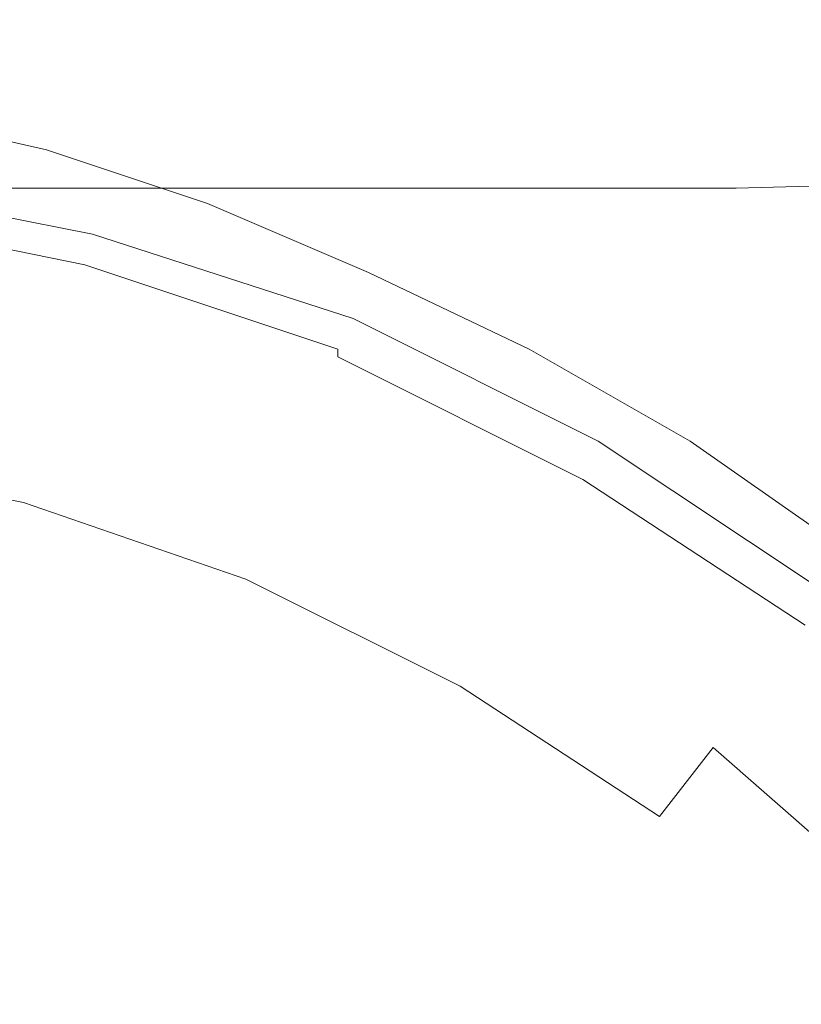
# Model space of a CAD drawing. Extents: x -108 to 108, y -202 to 0.
# Drawn here: x 6 to 16, y -46 to -34 of the extents above; entities that cross this region are included whole.
import ezdxf

# ---------------------------------------------------------------- set-up
doc = ezdxf.new("R2010")
doc.units = 0
doc.header["$LTSCALE"] = 500
doc.header["$MEASUREMENT"] = 0
doc.layers.add('CHROM', color=7, linetype='Continuous')

msp = doc.modelspace()

# ---------------------------------------------------------------- linework, layer by layer
at = {"layer": 'CHROM', "lineweight": 0}
for points, invisible_edges in [([(11, -32.7, 33.5), (11.2, -31.2, 36.7), (13.5, -32.6, 36.7), (13.3, -34, 33.5)], 15), ([(15.9, -34.3, 36.7), (13.5, -32.6, 36.7), (13.7, -31.3, 39.7), (16.2, -33.2, 39.7)], 15), ([(8.8, -31.7, 33.5), (11, -32.7, 33.5), (10.9, -34.1, 30.3), (8.7, -33.2, 30.3)], 15), ([(6.5, -32.5, 30.3), (6.5, -33.7, 27.7), (4.3, -33.2, 27.7), (4.3, -31.9, 30.3)], 15), ([(18.9, -34.7, 41.9), (18.7, -35.4, 39.7), (16.2, -33.2, 39.7), (16.3, -32.3, 41.9)], 14), ([(8.7, -33.2, 30.3), (8.7, -34.4, 27.7), (6.5, -33.7, 27.7), (6.5, -32.5, 30.3)], 15), ([(3.7, -32.6, 57.1), (4, -36.9, 55.7), (8.2, -36.9, 55.7), (7.5, -32.7, 57.1)], 15), ([(15.6, -35.5, 33.5), (13.3, -34, 33.5), (13.5, -32.6, 36.7), (15.9, -34.3, 36.7)], 15), ([(11.3, -32.8, 57), (7.5, -32.7, 57.1), (8.2, -36.9, 55.7), (12.4, -37, 55.7)], 15), ([(11, -32.7, 33.5), (13.3, -34, 33.5), (13.1, -35.3, 30.3), (10.9, -34.1, 30.3)], 15), ([(14.9, -33, 56.9), (11.3, -32.8, 57), (12.4, -37, 55.7), (16.3, -37.1, 55.6)], 15), ([(14.9, -33, 56.9), (16.3, -37.1, 55.6), (19.8, -37.2, 55.5), (18, -33.2, 56.8)], 15), ([(6.5, -34.5, 26.2), (4.3, -34, 26.2), (4.3, -33.2, 27.7), (6.5, -33.7, 27.7)], 15), ([(8.7, -33.2, 30.3), (10.9, -34.1, 30.3), (10.8, -35.3, 27.7), (8.7, -34.4, 27.7)], 15), ([(18.3, -36.4, 36.7), (15.9, -34.3, 36.7), (16.2, -33.2, 39.7), (18.7, -35.4, 39.7)], 7), ([(8.6, -35.2, 26.2), (6.5, -34.5, 26.2), (6.5, -33.7, 27.7), (8.7, -34.4, 27.7)], 15), ([(6.4, -35, 25.3), (4.3, -34.5, 25.3), (4.3, -34, 26.2), (6.5, -34.5, 26.2)], 15), ([(15.6, -35.5, 33.5), (15.4, -36.7, 30.3), (13.1, -35.3, 30.3), (13.3, -34, 33.5)], 15), ([(10.9, -34.1, 30.3), (13.1, -35.3, 30.3), (13, -36.5, 27.7), (10.8, -35.3, 27.7)], 15), ([(17.9, -37.4, 33.5), (15.6, -35.5, 33.5), (15.9, -34.3, 36.7), (18.3, -36.4, 36.7)], 7), ([(8.6, -35.2, 26.2), (8.7, -34.4, 27.7), (10.8, -35.3, 27.7), (10.8, -36.1, 26.2)], 15), ([(6.4, -35, 25.3), (6.4, -35.2, 25), (4.2, -34.7, 25), (4.3, -34.5, 25.3)], 13), ([(8.6, -35.7, 25.3), (6.4, -35, 25.3), (6.5, -34.5, 26.2), (8.6, -35.2, 26.2)], 15), ([(3.9, -34.7, -43.1), (3.9, -34.6, -39.8), (8, -34.6, -39.8), (7.9, -34.7, -43.1)], 15), ([(3.9, -34.6, -39.8), (3.9, -34.6, -36), (8.1, -34.6, -36.1), (8, -34.6, -39.8)], 15), ([(4, -34.6, -32.2), (8.1, -34.6, -32.2), (8.1, -34.6, -36.1), (3.9, -34.6, -36)], 15), ([(4.1, -34.7, 4), (8.2, -34.7, 3.7), (8.1, -34.6, 0.1), (4, -34.6, 0.2)], 15), ([(4, -34.6, 0.2), (8.1, -34.6, 0.1), (8.1, -34.6, -3.6), (4, -34.6, -3.5)], 15), ([(4, -34.6, -11.5), (4, -34.6, -7.5), (8.1, -34.6, -7.5), (8.1, -34.6, -11.6)], 15), ([(4, -34.6, -7.5), (4, -34.6, -3.5), (8.1, -34.6, -3.6), (8.1, -34.6, -7.5)], 15), ([(4, -34.6, -11.5), (8.1, -34.6, -11.6), (8.1, -34.6, -15.7), (4, -34.6, -15.7)], 15), ([(4, -34.6, -15.7), (8.1, -34.6, -15.7), (8.1, -34.6, -19.9), (4, -34.6, -19.8)], 15), ([(4, -34.6, -28.1), (4, -34.6, -24), (8.1, -34.6, -24.1), (8.1, -34.6, -28.2)], 15), ([(4, -34.6, -24), (4, -34.6, -19.8), (8.1, -34.6, -19.9), (8.1, -34.6, -24.1)], 15), ([(4, -34.6, -28.1), (8.1, -34.6, -28.2), (8.1, -34.6, -32.2), (4, -34.6, -32.2)], 15), ([(7.9, -34.7, -43.1), (8, -34.6, -39.8), (12.3, -34.6, -39.9), (12.2, -34.7, -43.1)], 15), ([(8, -34.6, -39.8), (8.1, -34.6, -36.1), (12.4, -34.6, -36.2), (12.3, -34.6, -39.9)], 15), ([(8.1, -34.6, -28.2), (8.1, -34.6, -24.1), (12.5, -34.6, -24.2), (12.5, -34.6, -28.4)], 15), ([(8.1, -34.6, -24.1), (8.1, -34.6, -19.9), (12.5, -34.6, -20), (12.5, -34.6, -24.2)], 15), ([(12.5, -34.6, -32.4), (8.1, -34.6, -32.2), (8.1, -34.6, -28.2), (12.5, -34.6, -28.4)], 15), ([(12.4, -34.6, -36.2), (8.1, -34.6, -36.1), (8.1, -34.6, -32.2), (12.5, -34.6, -32.4)], 15), ([(8.1, -34.6, -11.6), (8.1, -34.6, -7.5), (12.5, -34.6, -7.7), (12.5, -34.6, -11.7)], 15), ([(8.1, -34.6, -7.5), (8.1, -34.6, -3.6), (12.5, -34.6, -3.8), (12.5, -34.6, -7.7)], 15), ([(12.5, -34.6, -15.8), (8.1, -34.6, -15.7), (8.1, -34.6, -11.6), (12.5, -34.6, -11.7)], 15), ([(12.5, -34.6, -20), (8.1, -34.6, -19.9), (8.1, -34.6, -15.7), (12.5, -34.6, -15.8)], 15), ([(12.4, -34.6, -0.1), (8.1, -34.6, 0.1), (8.2, -34.7, 3.7), (12.5, -34.7, 3.2)], 15), ([(12.5, -34.6, -3.8), (8.1, -34.6, -3.6), (8.1, -34.6, 0.1), (12.4, -34.6, -0.1)], 15), ([(12.2, -34.7, -43.1), (12.3, -34.6, -39.9), (16.6, -34.6, -40), (16.4, -34.7, -43.2)], 15), ([(12.3, -34.6, -39.9), (12.4, -34.6, -36.2), (16.8, -34.6, -36.4), (16.6, -34.6, -40)], 15), ([(16.8, -34.6, -36.4), (12.4, -34.6, -36.2), (12.5, -34.6, -32.4), (16.9, -34.6, -32.6)], 15), ([(16.7, -34.6, -0.5), (12.4, -34.6, -0.1), (12.5, -34.7, 3.2), (16.8, -34.7, 2.6)], 15), ([(16.8, -34.6, -4), (12.5, -34.6, -3.8), (12.4, -34.6, -0.1), (16.7, -34.6, -0.5)], 15), ([(12.5, -34.6, -28.4), (12.5, -34.6, -24.2), (16.9, -34.6, -24.4), (16.9, -34.6, -28.5)], 15), ([(12.5, -34.6, -24.2), (12.5, -34.6, -20), (16.9, -34.6, -20.2), (16.9, -34.6, -24.4)], 15), ([(16.9, -34.6, -32.6), (12.5, -34.6, -32.4), (12.5, -34.6, -28.4), (16.9, -34.6, -28.5)], 15), ([(12.5, -34.6, -11.7), (12.5, -34.6, -7.7), (16.9, -34.6, -7.8), (16.9, -34.6, -11.8)], 15), ([(12.5, -34.6, -7.7), (12.5, -34.6, -3.8), (16.8, -34.6, -4), (16.9, -34.6, -7.8)], 15), ([(16.9, -34.6, -16), (12.5, -34.6, -15.8), (12.5, -34.6, -11.7), (16.9, -34.6, -11.8)], 15), ([(16.9, -34.6, -20.2), (12.5, -34.6, -20), (12.5, -34.6, -15.8), (16.9, -34.6, -16)], 15), ([(3.9, -34.7, -43.1), (7.9, -34.7, -43.1), (7.8, -35, -45.9), (3.8, -35, -45.9)], 15), ([(4.1, -34.7, 4), (4.3, -34.8, 7.5), (8.6, -34.9, 7.2), (8.2, -34.7, 3.7)], 15), ([(6.4, -35.2, 25), (6.3, -35.4, 25), (4.2, -34.9, 25), (4.2, -34.7, 25)], 15), ([(4.3, -34.8, 7.5), (4.4, -34.9, 10.8), (9.5, -35.4, 10.8), (8.6, -34.9, 7.2)], 15), ([(11.9, -35, -45.8), (7.8, -35, -45.9), (7.9, -34.7, -43.1), (12.2, -34.7, -43.1)], 15), ([(8.2, -34.7, 3.7), (8.6, -34.9, 7.2), (13, -35, 6.3), (12.5, -34.7, 3.2)], 15), ([(16, -35, -45.8), (11.9, -35, -45.8), (12.2, -34.7, -43.1), (16.4, -34.7, -43.2)], 15), ([(12.5, -34.7, 3.2), (13, -35, 6.3), (17.2, -35.1, 5.3), (16.8, -34.7, 2.6)], 15), ([(20.4, -34.7, -43.2), (19.9, -35, -45.7), (16, -35, -45.8), (16.4, -34.7, -43.2)], 15), ([(4.1, -35, 13.8), (8.2, -35.7, 13.9), (9.5, -35.4, 10.8), (4.4, -34.9, 10.8)], 15), ([(6.3, -35.6, 25), (4.2, -35.1, 25), (4.2, -34.9, 25), (6.3, -35.4, 25)], 15), ([(8.6, -34.9, 7.2), (9.5, -35.4, 10.8), (14.2, -35.7, 8.8), (13, -35, 6.3)], 15), ([(3.8, -35.1, 16.3), (7.6, -35.8, 16.4), (8.2, -35.7, 13.9), (4.1, -35, 13.8)], 15), ([(3.8, -35, -45.9), (7.8, -35, -45.9), (7.6, -35.7, -47.9), (3.8, -35.7, -47.9)], 11), ([(8.6, -35.7, 25.3), (8.5, -35.9, 25), (6.4, -35.2, 25), (6.4, -35, 25.3)], 13), ([(11.5, -35.7, -47.8), (7.6, -35.7, -47.9), (7.8, -35, -45.9), (11.9, -35, -45.8)], 14), ([(15.4, -35.7, -47.7), (11.5, -35.7, -47.8), (11.9, -35, -45.8), (16, -35, -45.8)], 14), ([(13, -35, 6.3), (14.2, -35.7, 8.8), (18.2, -35.7, 7.4), (17.2, -35.1, 5.3)], 15), ([(19.9, -35, -45.7), (19, -35.6, -47.6), (15.4, -35.7, -47.7), (16, -35, -45.8)], 13), ([(3.7, -35.2, 18.3), (3.6, -35.3, 19.7), (7.2, -36, 19.8), (7.3, -35.9, 18.3)], 15), ([(3.8, -35.1, 16.3), (3.7, -35.2, 18.3), (7.3, -35.9, 18.3), (7.6, -35.8, 16.4)], 15), ([(6.2, -35.9, 24.9), (4.1, -35.3, 24.9), (4.2, -35.1, 25), (6.3, -35.6, 25)], 15), ([(8.5, -35.9, 25), (8.5, -36.1, 25), (6.3, -35.4, 25), (6.4, -35.2, 25)], 15), ([(8.6, -35.7, 25.3), (8.6, -35.2, 26.2), (10.8, -36.1, 26.2), (10.7, -36.6, 25.3)], 15), ([(3.6, -35.4, 20.6), (7.1, -36.1, 20.6), (7.2, -36, 19.8), (3.6, -35.3, 19.7)], 15), ([(6.2, -35.9, 24.9), (6.2, -36.1, 25), (4.1, -35.6, 25), (4.1, -35.3, 24.9)], 15), ([(10.8, -36.1, 26.2), (10.8, -35.3, 27.7), (13, -36.5, 27.7), (12.9, -37.2, 26.2)], 15), ([(15.4, -36.7, 30.3), (15.1, -37.7, 27.8), (13, -36.5, 27.7), (13.1, -35.3, 30.3)], 15), ([(3.5, -35.6, 21.1), (7, -36.3, 21.1), (7.1, -36.1, 20.6), (3.6, -35.4, 20.6)], 15), ([(8.4, -36.3, 25), (6.3, -35.6, 25), (6.3, -35.4, 25), (8.5, -36.1, 25)], 15), ([(13.7, -36.8, 12.2), (9.5, -35.4, 10.8), (8.2, -35.7, 13.9), (12.1, -36.9, 14.4)], 15), ([(14.2, -35.7, 8.8), (9.5, -35.4, 10.8), (13.7, -36.8, 12.2), (16.7, -36.8, 10.4)], 15), ([(17.9, -37.4, 33.5), (17.6, -38.4, 30.3), (15.4, -36.7, 30.3), (15.6, -35.5, 33.5)], 15), ([(3.5, -35.6, 21.1), (3.5, -35.7, 21.2), (7, -36.4, 21.2), (7, -36.3, 21.1)], 7), ([(3.5, -35.7, 21.2), (3.5, -35.9, 21.2), (6.9, -36.6, 21.2), (7, -36.4, 21.2)], 15), ([(3.6, -36.9, -49.1), (3.8, -35.7, -47.9), (7.6, -35.7, -47.9), (7.3, -36.9, -49)], 15), ([(6.2, -36.1, 25), (6.1, -36.3, 25), (4.1, -35.8, 25), (4.1, -35.6, 25)], 15), ([(8.3, -36.6, 24.9), (6.2, -35.9, 24.9), (6.3, -35.6, 25), (8.4, -36.3, 25)], 15), ([(7.3, -36.9, -49), (7.6, -35.7, -47.9), (11.5, -35.7, -47.8), (11, -36.8, -48.9)], 15), ([(12.1, -36.9, 14.4), (8.2, -35.7, 13.9), (7.6, -35.8, 16.4), (11.3, -37, 16.6)], 15), ([(8.6, -35.7, 25.3), (10.7, -36.6, 25.3), (10.6, -36.8, 25), (8.5, -35.9, 25)], 11), ([(11, -36.8, -48.9), (11.5, -35.7, -47.8), (15.4, -35.7, -47.7), (14.5, -36.8, -48.8)], 15), ([(18.2, -35.7, 7.4), (14.2, -35.7, 8.8), (16.7, -36.8, 10.4), (20.2, -36.9, 8.8)], 15), ([(15.4, -35.7, -47.7), (19, -35.6, -47.6), (17.9, -36.8, -48.7), (14.5, -36.8, -48.8)], 15), ([(6.1, -36.5, 25), (4, -36, 25), (4.1, -35.8, 25), (6.1, -36.3, 25)], 15), ([(7.6, -35.8, 16.4), (7.3, -35.9, 18.3), (10.9, -37.1, 18.5), (11.3, -37, 16.6)], 15), ([(3.5, -36, 21.3), (6.9, -36.7, 21.3), (6.9, -36.6, 21.2), (3.5, -35.9, 21.2)], 15), ([(8.3, -36.6, 24.9), (8.2, -36.8, 25), (6.2, -36.1, 25), (6.2, -35.9, 24.9)], 15), ([(7.3, -35.9, 18.3), (7.2, -36, 19.8), (10.7, -37.1, 19.8), (10.9, -37.1, 18.5)], 15), ([(8.5, -35.9, 25), (10.6, -36.8, 25), (10.6, -37, 25), (8.5, -36.1, 25)], 15), ([(3.4, -36.1, 21.4), (6.9, -36.8, 21.4), (6.9, -36.7, 21.3), (3.5, -36, 21.3)], 11), ([(3.4, -36.1, 21.4), (3.4, -36.2, 21.7), (6.9, -36.9, 21.7), (6.9, -36.8, 21.4)], 15), ([(6, -36.7, 25.2), (4, -36.2, 25.2), (4, -36, 25), (6.1, -36.5, 25)], 15), ([(8.2, -36.8, 25), (8.1, -37, 25), (6.1, -36.3, 25), (6.2, -36.1, 25)], 15), ([(10.5, -37.3, 20.7), (7.1, -36.1, 20.6), (7, -36.3, 21.1), (10.4, -37.4, 21.1)], 15), ([(10.7, -37.1, 19.8), (7.2, -36, 19.8), (7.1, -36.1, 20.6), (10.5, -37.3, 20.7)], 15), ([(8.4, -36.3, 25), (8.5, -36.1, 25), (10.6, -37, 25), (10.5, -37.2, 25)], 15), ([(10.7, -36.6, 25.3), (10.8, -36.1, 26.2), (12.9, -37.2, 26.2), (12.8, -37.6, 25.3)], 15), ([(3.4, -36.2, 21.7), (3.4, -36.4, 22.2), (6.8, -37.1, 22.2), (6.9, -36.9, 21.7)], 15), ([(8.1, -37.2, 25), (6.1, -36.5, 25), (6.1, -36.3, 25), (8.1, -37, 25)], 15), ([(7, -36.3, 21.1), (7, -36.4, 21.2), (10.3, -37.6, 21.2), (10.4, -37.4, 21.1)], 7), ([(8.3, -36.6, 24.9), (8.4, -36.3, 25), (10.5, -37.2, 25), (10.4, -37.4, 24.9)], 15), ([(3.4, -36.7, 23.2), (6.7, -37.4, 23.2), (6.8, -37.1, 22.2), (3.4, -36.4, 22.2)], 15), ([(7, -36.4, 21.2), (6.9, -36.6, 21.2), (10.3, -37.7, 21.2), (10.3, -37.6, 21.2)], 15), ([(8, -37.4, 25.2), (6, -36.7, 25.2), (6.1, -36.5, 25), (8.1, -37.2, 25)], 15), ([(10.3, -37.7, 21.2), (6.9, -36.6, 21.2), (6.9, -36.7, 21.3), (10.2, -37.8, 21.3)], 15), ([(8.3, -36.6, 24.9), (10.4, -37.4, 24.9), (10.3, -37.6, 25), (8.2, -36.8, 25)], 15), ([(10.7, -36.6, 25.3), (12.8, -37.6, 25.3), (12.7, -37.8, 25), (10.6, -36.8, 25)], 11), ([(15, -38.4, 26.2), (12.9, -37.2, 26.2), (13, -36.5, 27.7), (15.1, -37.7, 27.8)], 15), ([(3.3, -37.2, 24.3), (6.6, -37.9, 24.3), (6.7, -37.4, 23.2), (3.4, -36.7, 23.2)], 15), ([(8, -37.4, 25.2), (7.7, -37.8, 25.5), (5.8, -37.1, 25.5), (6, -36.7, 25.2)], 15), ([(10.2, -37.8, 21.3), (6.9, -36.7, 21.3), (6.9, -36.8, 21.4), (10.2, -37.9, 21.4)], 14), ([(17.6, -38.4, 30.3), (17.2, -39.3, 27.8), (15.1, -37.7, 27.8), (15.4, -36.7, 30.3)], 15), ([(6.9, -36.8, 21.4), (6.9, -36.9, 21.7), (10.2, -38, 21.7), (10.2, -37.9, 21.4)], 15), ([(7, -38.5, -49.4), (7.3, -36.9, -49), (11, -36.8, -48.9), (10.3, -38.4, -49.4)], 15), ([(8.2, -36.8, 25), (10.3, -37.6, 25), (10.2, -37.9, 25), (8.1, -37, 25)], 15), ([(10.3, -38.4, -49.4), (11, -36.8, -48.9), (14.5, -36.8, -48.8), (13.5, -38.3, -49.2)], 15), ([(10.6, -36.8, 25), (12.7, -37.8, 25), (12.6, -38, 25), (10.6, -37, 25)], 15), ([(17.3, -38.5, 13), (13.7, -36.8, 12.2), (12.1, -36.9, 14.4), (15.7, -38.6, 15)], 15), ([(14.5, -36.8, -48.8), (17.9, -36.8, -48.7), (16.6, -38.3, -49.1), (13.5, -38.3, -49.2)], 15), ([(16.7, -36.8, 10.4), (13.7, -36.8, 12.2), (17.3, -38.5, 13), (19.7, -38.5, 11.2)], 15), ([(3.5, -38.5, -49.5), (3.6, -36.9, -49.1), (7.3, -36.9, -49), (7, -38.5, -49.4)], 15), ([(4.3, -41.1, 54.7), (8.8, -41.1, 54.7), (8.2, -36.9, 55.7), (4, -36.9, 55.7)], 15), ([(6.9, -36.9, 21.7), (6.8, -37.1, 22.2), (10.1, -38.2, 22.2), (10.2, -38, 21.7)], 15), ([(8.1, -37.2, 25), (8.1, -37, 25), (10.2, -37.9, 25), (10.1, -38, 25)], 15), ([(13.3, -41.2, 54.6), (12.4, -37, 55.7), (8.2, -36.9, 55.7), (8.8, -41.1, 54.7)], 15), ([(10.5, -37.2, 25), (10.6, -37, 25), (12.6, -38, 25), (12.5, -38.2, 25)], 15), ([(11.3, -37, 16.6), (10.9, -37.1, 18.5), (14.3, -38.7, 18.6), (14.8, -38.6, 16.9)], 15), ([(15.7, -38.6, 15), (12.1, -36.9, 14.4), (11.3, -37, 16.6), (14.8, -38.6, 16.9)], 15), ([(17.5, -41.2, 54.6), (16.3, -37.1, 55.6), (12.4, -37, 55.7), (13.3, -41.2, 54.6)], 15), ([(7.7, -37.8, 25.5), (7.2, -38.4, 26.2), (5.4, -37.8, 26.2), (5.8, -37.1, 25.5)], 15), ([(10.1, -38.2, 22.2), (6.8, -37.1, 22.2), (6.7, -37.4, 23.2), (10, -38.5, 23.2)], 15), ([(14, -38.7, 19.9), (10.7, -37.1, 19.8), (10.5, -37.3, 20.7), (13.8, -38.9, 20.7)], 15), ([(10.9, -37.1, 18.5), (10.7, -37.1, 19.8), (14, -38.7, 19.9), (14.3, -38.7, 18.6)], 15), ([(3.3, -37.2, 24.3), (3.2, -38, 25.6), (6.4, -38.7, 25.6), (6.6, -37.9, 24.3)], 15), ([(8, -37.4, 25.2), (8.1, -37.2, 25), (10.1, -38, 25), (9.9, -38.3, 25.2)], 15), ([(10.4, -37.4, 24.9), (10.5, -37.2, 25), (12.5, -38.2, 25), (12.4, -38.4, 24.9)], 15), ([(14.9, -38.8, 25.4), (12.8, -37.6, 25.3), (12.9, -37.2, 26.2), (15, -38.4, 26.2)], 15), ([(13.8, -38.9, 20.7), (10.5, -37.3, 20.7), (10.4, -37.4, 21.1), (13.6, -39, 21.1)], 15), ([(10, -38.5, 23.2), (6.7, -37.4, 23.2), (6.6, -37.9, 24.3), (9.8, -39, 24.3)], 15), ([(8, -37.4, 25.2), (9.9, -38.3, 25.2), (9.6, -38.6, 25.5), (7.7, -37.8, 25.5)], 15), ([(10.4, -37.4, 24.9), (12.4, -38.4, 24.9), (12.3, -38.6, 25), (10.3, -37.6, 25)], 15), ([(10.4, -37.4, 21.1), (10.3, -37.6, 21.2), (13.5, -39.1, 21.2), (13.6, -39, 21.1)], 7), ([(10.3, -37.6, 25), (12.3, -38.6, 25), (12.2, -38.8, 25), (10.2, -37.9, 25)], 15), ([(10.3, -37.6, 21.2), (10.3, -37.7, 21.2), (13.5, -39.3, 21.2), (13.5, -39.1, 21.2)], 15), ([(14.9, -38.8, 25.4), (14.8, -39, 25), (12.7, -37.8, 25), (12.8, -37.6, 25.3)], 13), ([(13.5, -39.3, 21.2), (10.3, -37.7, 21.2), (10.2, -37.8, 21.3), (13.4, -39.4, 21.3)], 15), ([(17, -39.8, 26.2), (15, -38.4, 26.2), (15.1, -37.7, 27.8), (17.2, -39.3, 27.8)], 15), ([(6.5, -39.3, 27.3), (4.8, -38.8, 27.3), (5.4, -37.8, 26.2), (7.2, -38.4, 26.2)], 15), ([(6.6, -37.9, 24.3), (6.4, -38.7, 25.6), (9.5, -39.7, 25.6), (9.8, -39, 24.3)], 15), ([(7.7, -37.8, 25.5), (9.6, -38.6, 25.5), (9.1, -39.1, 26.2), (7.2, -38.4, 26.2)], 15), ([(10.1, -38, 25), (10.2, -37.9, 25), (12.2, -38.8, 25), (12.1, -39, 25)], 15), ([(13.4, -39.4, 21.3), (10.2, -37.8, 21.3), (10.2, -37.9, 21.4), (13.4, -39.5, 21.4)], 13), ([(10.2, -37.9, 21.4), (10.2, -38, 21.7), (13.3, -39.6, 21.7), (13.4, -39.5, 21.4)], 7), ([(14.8, -39, 25), (14.7, -39.1, 25), (12.6, -38, 25), (12.7, -37.8, 25)], 15), ([(3.2, -38, 25.6), (3, -39.2, 27), (6.1, -39.8, 27), (6.4, -38.7, 25.6)], 13), ([(9.9, -38.3, 25.2), (10.1, -38, 25), (12.1, -39, 25), (11.9, -39.2, 25.2)], 15), ([(10.2, -38, 21.7), (10.1, -38.2, 22.2), (13.2, -39.7, 22.2), (13.3, -39.6, 21.7)], 15), ([(14.5, -39.3, 25), (12.5, -38.2, 25), (12.6, -38, 25), (14.7, -39.1, 25)], 15), ([(13.2, -39.7, 22.2), (10.1, -38.2, 22.2), (10, -38.5, 23.2), (13, -40, 23.2)], 15), ([(14.4, -39.5, 24.9), (12.4, -38.4, 24.9), (12.5, -38.2, 25), (14.5, -39.3, 25)], 15), ([(19.5, -38.2, -49.1), (18.1, -40.1, -49.2), (15.4, -40.2, -49.2), (16.6, -38.3, -49.1)], 15), ([(6.5, -39.3, 27.3), (7.2, -38.4, 26.2), (9.1, -39.1, 26.2), (8.2, -39.9, 27.3)], 15), ([(9.8, -40.4, -49.4), (6.7, -40.5, -49.5), (7, -38.5, -49.4), (10.3, -38.4, -49.4)], 15), ([(9.9, -38.3, 25.2), (11.9, -39.2, 25.2), (11.5, -39.5, 25.5), (9.6, -38.6, 25.5)], 15), ([(12.6, -40.3, -49.3), (9.8, -40.4, -49.4), (10.3, -38.4, -49.4), (13.5, -38.3, -49.2)], 15), ([(14.4, -39.5, 24.9), (14.2, -39.7, 25), (12.3, -38.6, 25), (12.4, -38.4, 24.9)], 15), ([(16.6, -38.3, -49.1), (15.4, -40.2, -49.2), (12.6, -40.3, -49.3), (13.5, -38.3, -49.2)], 15), ([(16.9, -40.2, 25.4), (14.9, -38.8, 25.4), (15, -38.4, 26.2), (17, -39.8, 26.2)], 15), ([(3.5, -38.5, -49.5), (7, -38.5, -49.4), (6.7, -40.5, -49.5), (3.4, -40.5, -49.5)], 15), ([(13, -40, 23.2), (10, -38.5, 23.2), (9.8, -39, 24.3), (12.8, -40.5, 24.3)], 15), ([(18.9, -40.6, 15.3), (20.5, -40.5, 13.4), (17.3, -38.5, 13), (15.7, -38.6, 15)], 15), ([(9.6, -38.6, 25.5), (11.5, -39.5, 25.5), (10.9, -40, 26.2), (9.1, -39.1, 26.2)], 15), ([(14.2, -39.7, 25), (14.1, -39.9, 25), (12.2, -38.8, 25), (12.3, -38.6, 25)], 15), ([(14.3, -38.7, 18.6), (17.4, -40.7, 18.7), (18, -40.6, 17.1), (14.8, -38.6, 16.9)], 15), ([(18, -40.6, 17.1), (18.9, -40.6, 15.3), (15.7, -38.6, 15), (14.8, -38.6, 16.9)], 15), ([(5.6, -40.5, 28.6), (4.2, -40.1, 28.6), (4.8, -38.8, 27.3), (6.5, -39.3, 27.3)], 15), ([(6.4, -38.7, 25.6), (6.1, -39.8, 27), (9, -40.8, 27), (9.5, -39.7, 25.6)], 15), ([(14, -40.1, 25), (12.1, -39, 25), (12.2, -38.8, 25), (14.1, -39.9, 25)], 15), ([(16.8, -40.9, 20.7), (17.1, -40.8, 20), (14, -38.7, 19.9), (13.8, -38.9, 20.7)], 15), ([(14, -38.7, 19.9), (17.1, -40.8, 20), (17.4, -40.7, 18.7), (14.3, -38.7, 18.6)], 15), ([(16.9, -40.2, 25.4), (16.8, -40.4, 25), (14.8, -39, 25), (14.9, -38.8, 25.4)], 13), ([(16.6, -41, 21.1), (16.8, -40.9, 20.7), (13.8, -38.9, 20.7), (13.6, -39, 21.1)], 15), ([(9.8, -39, 24.3), (9.5, -39.7, 25.6), (12.4, -41.1, 25.6), (12.8, -40.5, 24.3)], 15), ([(13.8, -40.3, 25.2), (11.9, -39.2, 25.2), (12.1, -39, 25), (14, -40.1, 25)], 15), ([(13.5, -39.1, 21.2), (16.5, -41.1, 21.2), (16.6, -41, 21.1), (13.6, -39, 21.1)], 11), ([(16.8, -40.4, 25), (16.6, -40.5, 25), (14.7, -39.1, 25), (14.8, -39, 25)], 15), ([(8.2, -39.9, 27.3), (9.1, -39.1, 26.2), (10.9, -40, 26.2), (9.9, -40.7, 27.3)], 15), ([(13.5, -39.3, 21.2), (16.4, -41.2, 21.2), (16.5, -41.1, 21.2), (13.5, -39.1, 21.2)], 15), ([(16.5, -40.7, 25), (14.5, -39.3, 25), (14.7, -39.1, 25), (16.6, -40.5, 25)], 15), ([(2.8, -40.9, 28.2), (5.6, -41.5, 28.2), (6.1, -39.8, 27), (3, -39.2, 27)], 15), ([(5.6, -40.5, 28.6), (6.5, -39.3, 27.3), (8.2, -39.9, 27.3), (7.1, -41, 28.6)], 15), ([(13.8, -40.3, 25.2), (13.4, -40.6, 25.5), (11.5, -39.5, 25.5), (11.9, -39.2, 25.2)], 15), ([(16.3, -41.3, 21.3), (16.4, -41.2, 21.2), (13.5, -39.3, 21.2), (13.4, -39.4, 21.3)], 15), ([(16.3, -40.9, 24.9), (14.4, -39.5, 24.9), (14.5, -39.3, 25), (16.5, -40.7, 25)], 15), ([(16.3, -41.4, 21.4), (16.3, -41.3, 21.3), (13.4, -39.4, 21.3), (13.4, -39.5, 21.4)], 7), ([(13.4, -40.6, 25.5), (12.8, -41.1, 26.2), (10.9, -40, 26.2), (11.5, -39.5, 25.5)], 15), ([(13.3, -39.6, 21.7), (16.2, -41.5, 21.7), (16.3, -41.4, 21.4), (13.4, -39.5, 21.4)], 15), ([(16.3, -40.9, 24.9), (16.2, -41.1, 25), (14.2, -39.7, 25), (14.4, -39.5, 24.9)], 15), ([(9.5, -39.7, 25.6), (9, -40.8, 27), (11.8, -42.2, 27), (12.4, -41.1, 25.6)], 15), ([(15.9, -41.9, 23.2), (16.1, -41.7, 22.2), (13.2, -39.7, 22.2), (13, -40, 23.2)], 15), ([(13.2, -39.7, 22.2), (16.1, -41.7, 22.2), (16.2, -41.5, 21.7), (13.3, -39.6, 21.7)], 15), ([(16.2, -41.1, 25), (16, -41.2, 25), (14.1, -39.9, 25), (14.2, -39.7, 25)], 15), ([(9, -40.8, 27), (6.1, -39.8, 27), (5.6, -41.5, 28.2), (8.4, -42.4, 28.2)], 14), ([(7.1, -41, 28.6), (8.2, -39.9, 27.3), (9.9, -40.7, 27.3), (8.7, -41.7, 28.6)], 15), ([(15.9, -41.4, 25), (14, -40.1, 25), (14.1, -39.9, 25), (16, -41.2, 25)], 15), ([(11.8, -41.7, 27.3), (9.9, -40.7, 27.3), (10.9, -40, 26.2), (12.8, -41.1, 26.2)], 15), ([(15.6, -42.3, 24.3), (15.9, -41.9, 23.2), (13, -40, 23.2), (12.8, -40.5, 24.3)], 15), ([(15.4, -40.2, -49.2), (14.5, -42.5, -49.1), (12, -42.6, -49.2), (12.6, -40.3, -49.3)], 15), ([(15.7, -41.6, 25.2), (13.8, -40.3, 25.2), (14, -40.1, 25), (15.9, -41.4, 25)], 15), ([(18.1, -40.1, -49.2), (17.1, -42.3, -49.1), (14.5, -42.5, -49.1), (15.4, -40.2, -49.2)], 15), ([(12, -42.6, -49.2), (9.3, -42.7, -49.2), (9.8, -40.4, -49.4), (12.6, -40.3, -49.3)], 15), ([(15.7, -41.6, 25.2), (15.3, -41.9, 25.5), (13.4, -40.6, 25.5), (13.8, -40.3, 25.2)], 15), ([(9.3, -42.7, -49.2), (6.5, -42.8, -49.3), (6.7, -40.5, -49.5), (9.8, -40.4, -49.4)], 15), ([(3.4, -40.5, -49.5), (6.7, -40.5, -49.5), (6.5, -42.8, -49.3), (3.3, -42.9, -49.4)], 15), ([(5.6, -40.5, 28.6), (7.1, -41, 28.6), (5.9, -42.5, 30.1), (4.6, -42.1, 30)], 15), ([(12.4, -41.1, 25.6), (15.1, -43, 25.6), (15.6, -42.3, 24.3), (12.8, -40.5, 24.3)], 15), ([(15.3, -41.9, 25.5), (14.6, -42.3, 26.2), (12.8, -41.1, 26.2), (13.4, -40.6, 25.5)], 15), ([(10.5, -42.6, 28.6), (8.7, -41.7, 28.6), (9.9, -40.7, 27.3), (11.8, -41.7, 27.3)], 15), ([(11.8, -42.2, 27), (9, -40.8, 27), (8.4, -42.4, 28.2), (10.9, -43.7, 28.2)], 14), ([(16.3, -40.9, 24.9), (18.2, -42.5, 24.9), (18, -42.6, 25), (16.2, -41.1, 25)], 15), ([(4.5, -45.3, 54), (9.2, -45.3, 54), (8.8, -41.1, 54.7), (4.3, -41.1, 54.7)], 15), ([(7.1, -41, 28.6), (8.7, -41.7, 28.6), (7.4, -43.2, 30.1), (5.9, -42.5, 30.1)], 15), ([(13.9, -45.3, 54), (13.3, -41.2, 54.6), (8.8, -41.1, 54.7), (9.2, -45.3, 54)], 15), ([(13.6, -42.9, 27.3), (11.8, -41.7, 27.3), (12.8, -41.1, 26.2), (14.6, -42.3, 26.2)], 15), ([(11.8, -42.2, 27), (14.4, -43.9, 27), (15.1, -43, 25.6), (12.4, -41.1, 25.6)], 13), ([(16.2, -41.1, 25), (18, -42.6, 25), (17.9, -42.8, 25), (16, -41.2, 25)], 15), ([(18.3, -45.3, 54), (17.5, -41.2, 54.6), (13.3, -41.2, 54.6), (13.9, -45.3, 54)], 15), ([(15.9, -41.4, 25), (16, -41.2, 25), (17.9, -42.8, 25), (17.7, -42.9, 25)], 15), ([(8.4, -42.4, 28.2), (5.6, -41.5, 28.2), (5.1, -43.5, 29.3), (7.6, -44.3, 29.3)], 15), ([(15.7, -41.6, 25.2), (15.9, -41.4, 25), (17.7, -42.9, 25), (17.5, -43.1, 25.2)], 15), ([(16.1, -41.7, 22.2), (18.7, -43.9, 22.2), (18.8, -43.8, 21.7), (16.2, -41.5, 21.7)], 13), ([(16.2, -41.5, 21.7), (18.8, -43.8, 21.7), (18.9, -43.7, 21.4), (16.3, -41.4, 21.4)], 13), ([(15.7, -41.6, 25.2), (17.5, -43.1, 25.2), (17.1, -43.4, 25.5), (15.3, -41.9, 25.5)], 15), ([(10.5, -42.6, 28.6), (9, -44, 30.1), (7.4, -43.2, 30.1), (8.7, -41.7, 28.6)], 15), ([(12.3, -43.8, 28.6), (10.5, -42.6, 28.6), (11.8, -41.7, 27.3), (13.6, -42.9, 27.3)], 15), ([(18.5, -44.2, 23.2), (18.7, -43.9, 22.2), (16.1, -41.7, 22.2), (15.9, -41.9, 23.2)], 14), ([(15.3, -41.9, 25.5), (17.1, -43.4, 25.5), (16.4, -43.8, 26.2), (14.6, -42.3, 26.2)], 15), ([(18.1, -44.5, 24.3), (18.5, -44.2, 23.2), (15.9, -41.9, 23.2), (15.6, -42.3, 24.3)], 14), ([(13.3, -45.2, 28.2), (14.4, -43.9, 27), (11.8, -42.2, 27), (10.9, -43.7, 28.2)], 13), ([(10.9, -43.7, 28.2), (8.4, -42.4, 28.2), (7.6, -44.3, 29.3), (9.9, -45.5, 29.3)], 15), ([(13.6, -42.9, 27.3), (14.6, -42.3, 26.2), (16.4, -43.8, 26.2), (15.4, -44.4, 27.3)], 15), ([(14.5, -42.5, -49.1), (17.1, -42.3, -49.1), (16.7, -44.9, -49.1), (14.2, -45.1, -49.1)], 15), ([(15.1, -43, 25.6), (17.5, -45.1, 25.6), (18.1, -44.5, 24.3), (15.6, -42.3, 24.3)], 12), ([(5.9, -42.5, 30.1), (7.4, -43.2, 30.1), (6, -45.1, 31.5), (4.7, -44.5, 31.5)], 15), ([(12, -42.6, -49.2), (14.5, -42.5, -49.1), (14.2, -45.1, -49.1), (11.7, -45.2, -49.1)], 15), ([(12.3, -43.8, 28.6), (10.8, -45, 30), (9, -44, 30.1), (10.5, -42.6, 28.6)], 15), ([(9.2, -45.4, -49.2), (9.3, -42.7, -49.2), (12, -42.6, -49.2), (11.7, -45.2, -49.1)], 15), ([(6.4, -45.6, -49.2), (6.5, -42.8, -49.3), (9.3, -42.7, -49.2), (9.2, -45.4, -49.2)], 15), ([(3.3, -45.6, -49.3), (3.3, -42.9, -49.4), (6.5, -42.8, -49.3), (6.4, -45.6, -49.2)], 15), ([(12.3, -43.8, 28.6), (13.6, -42.9, 27.3), (15.4, -44.4, 27.3), (14.1, -45.2, 28.6)], 15), ([(14.4, -43.9, 27), (16.7, -45.9, 27), (17.5, -45.1, 25.6), (15.1, -43, 25.6)], 15), ([(9, -44, 30.1), (7.5, -45.7, 31.5), (6, -45.1, 31.5), (7.4, -43.2, 30.1)], 15), ([(5.1, -43.5, 29.3), (4.5, -45.8, 30.3), (6.6, -46.5, 30.3), (7.6, -44.3, 29.3)], 15), ([(12, -46.9, 29.3), (13.3, -45.2, 28.2), (10.9, -43.7, 28.2), (9.9, -45.5, 29.3)], 15), ([(12.3, -43.8, 28.6), (14.1, -45.2, 28.6), (12.5, -46.3, 30.1), (10.8, -45, 30)], 15), ([(15.4, -44.4, 27.3), (16.4, -43.8, 26.2), (18.2, -45.6, 26.2), (17.2, -46.1, 27.3)], 15), ([(15.5, -47.1, 28.2), (16.7, -45.9, 27), (14.4, -43.9, 27), (13.3, -45.2, 28.2)], 15), ([(10.8, -45, 30), (9.2, -46.6, 31.4), (7.5, -45.7, 31.5), (9, -44, 30.1)], 15), ([(7.6, -44.3, 29.3), (6.6, -46.5, 30.3), (8.7, -47.5, 30.3), (9.9, -45.5, 29.3)], 15), ([(14.1, -45.2, 28.6), (15.4, -44.4, 27.3), (17.2, -46.1, 27.3), (15.8, -46.9, 28.6)], 15), ([(14.2, -45.1, -49.1), (16.7, -44.9, -49.1), (16.7, -47.6, -49.1), (14.2, -47.9, -49)], 15), ([(6.1, -48, 32.7), (4.7, -47.6, 32.7), (6, -45.1, 31.5), (7.5, -45.7, 31.5)], 15), ([(10.8, -45, 30), (12.5, -46.3, 30.1), (10.8, -47.9, 31.5), (9.2, -46.6, 31.4)], 15), ([(11.7, -45.2, -49.1), (14.2, -45.1, -49.1), (14.2, -47.9, -49), (11.7, -48.1, -49.1)], 15), ([(9.2, -48.3, -49.1), (9.2, -45.4, -49.2), (11.7, -45.2, -49.1), (11.7, -48.1, -49.1)], 15), ([(14, -48.6, 29.3), (15.5, -47.1, 28.2), (13.3, -45.2, 28.2), (12, -46.9, 29.3)], 15), ([(14.1, -45.2, 28.6), (15.8, -46.9, 28.6), (14.2, -48, 30.1), (12.5, -46.3, 30.1)], 15), ([(4.5, -45.3, 54), (4.7, -49.5, 53.7), (9.5, -49.5, 53.7), (9.2, -45.3, 54)], 15), ([(13.9, -45.3, 54), (9.2, -45.3, 54), (9.5, -49.5, 53.7), (14.3, -49.5, 53.7)], 15), ([(18.3, -45.3, 54), (13.9, -45.3, 54), (14.3, -49.5, 53.7), (18.8, -49.5, 53.7)], 15), ([(6.5, -48.5, -49.2), (6.4, -45.6, -49.2), (9.2, -45.4, -49.2), (9.2, -48.3, -49.1)], 15), ([(3.3, -48.6, -49.2), (3.3, -45.6, -49.3), (6.4, -45.6, -49.2), (6.5, -48.5, -49.2)], 15), ([(8.7, -47.5, 30.3), (10.6, -48.8, 30.3), (12, -46.9, 29.3), (9.9, -45.5, 29.3)], 15), ([(7.6, -48.6, 32.6), (6.1, -48, 32.7), (7.5, -45.7, 31.5), (9.2, -46.6, 31.4)], 15), ([(4.5, -45.8, 30.3), (3.8, -48.4, 31.2), (5.7, -48.9, 31.1), (6.6, -46.5, 30.3)], 15), ([(18.7, -48.3, 27), (16.7, -45.9, 27), (15.5, -47.1, 28.2), (17.4, -49.3, 28.2)], 15), ([(17.4, -48.9, 28.6), (15.8, -46.9, 28.6), (17.2, -46.1, 27.3), (18.8, -48.3, 27.3)], 15), ([(12.5, -46.3, 30.1), (14.2, -48, 30.1), (12.3, -49.4, 31.5), (10.8, -47.9, 31.5)], 15)]:
    msp.add_3dface(points, dxfattribs=dict(at, invisible_edges=invisible_edges))

doc.saveas('drawing.dxf')
